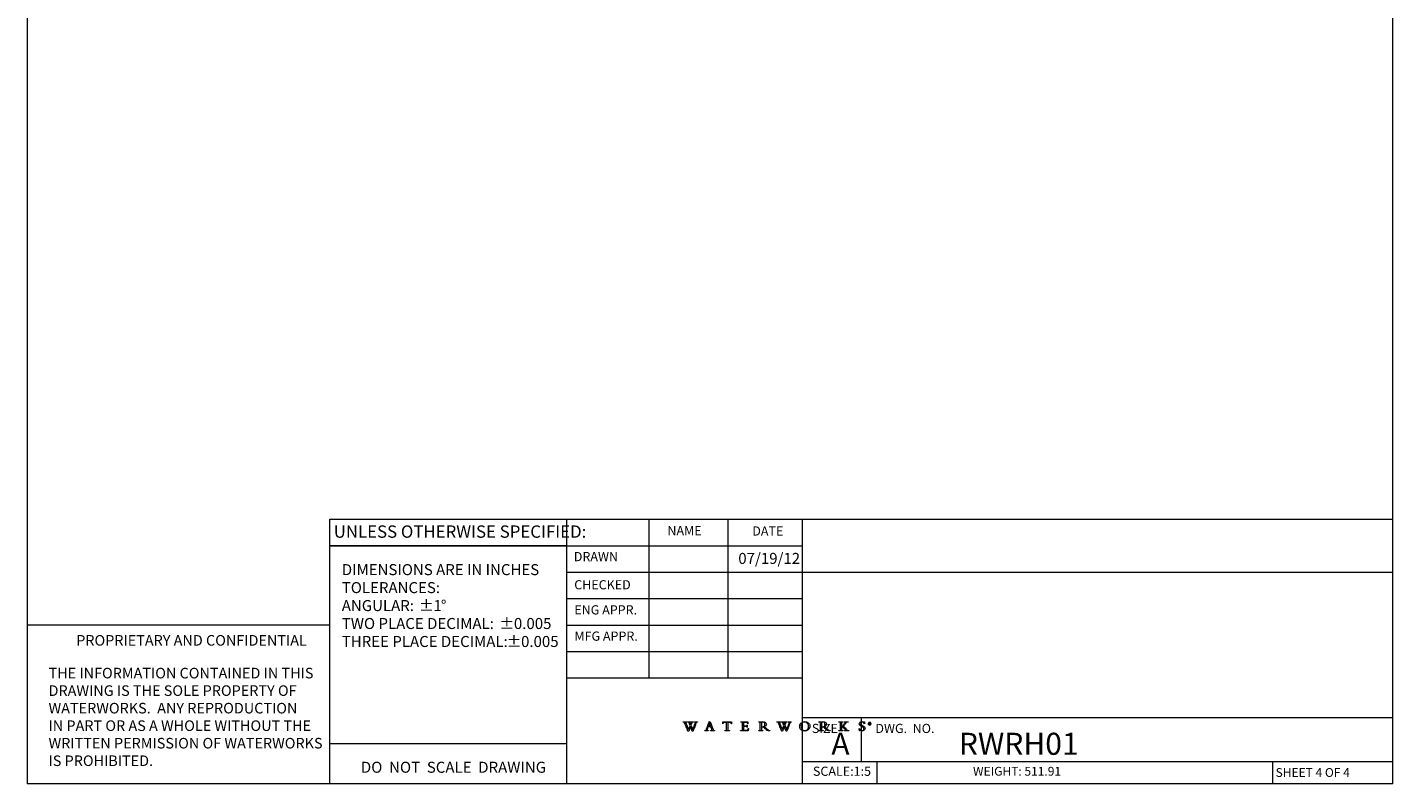
# Paper-space layout 'TYPES' of a CAD drawing. Units: inches. Extents: x 1.9 to 40.6, y 1.2 to 53.8.
# Drawn here: x 1.9 to 40.6, y 1.2 to 22.7 of the extents above; entities that cross this region are included whole.
import ezdxf

# ---------------------------------------------------------------- set-up
doc = ezdxf.new("R2010")
doc.units = ezdxf.units.IN
doc.header["$MEASUREMENT"] = 0
doc.layers.add('FORMAT', color=7, linetype='Continuous')
doc.layers.add('SLD-0', color=179, linetype='Continuous')
doc.styles.add('SLDTEXTSTYLE0', font='TXT', dxfattribs={"width": 0.75})
doc.styles.add('SLDTEXTSTYLE1', font='TXT', dxfattribs={"width": 0.69697})
doc.styles.add('SLDTEXTSTYLE2', font='TXT', dxfattribs={"width": 0.6875})
doc.styles.add('SLDTEXTSTYLE3', font='TXT', dxfattribs={"width": 0.684783})
doc.styles.add('SLDTEXTSTYLE4', font='TXT', dxfattribs={"width": 0.694444})

# ---------------------------------------------------------------- blocks, each defined once
blk = doc.blocks.new('WATERWORKSLGLOGO')
at = {"layer": 'SLD-0', "color": 250, "lineweight": 0, "ltscale": 2, "true_color": 0x191924}
for p, q in [((8.45, 9.38), (8.45, 9.4)), ((8.45, 9.4), (8.72, 9.4)), ((8.52, 9.38), (8.45, 9.38)), ((8.45, 9.38), (8.45, 9.38)), ((8.45, 9.38), (8.45, 9.38)), ((8.45, 9.38), (8.45, 9.38)), ((8.55, 9.34), (8.52, 9.38)), ((8.59, 9.27), (8.55, 9.34)), ((8.59, 9.26), (8.59, 9.27)), ((8.61, 9.22), (8.59, 9.26)), ((8.63, 9.17), (8.61, 9.22)), ((8.66, 9.37), (8.65, 9.35)), ((8.65, 9.35), (8.65, 9.33)), ((8.65, 9.33), (8.66, 9.31)), ((8.68, 9.38), (8.66, 9.37)), ((8.66, 9.31), (8.67, 9.28)), ((8.67, 9.28), (8.68, 9.26)), ((8.72, 9.38), (8.68, 9.38)), ((8.68, 9.26), (8.69, 9.22)), ((8.69, 9.22), (8.72, 9.16)), ((8.72, 9.4), (8.72, 9.38)), ((8.72, 9.38), (8.72, 9.38)), ((8.72, 9.38), (8.72, 9.38)), ((8.72, 9.38), (8.72, 9.38)), ((8.77, 9.39), (8.77, 9.4)), ((8.77, 9.4), (8.77, 9.4)), ((8.77, 9.4), (9.21, 9.4)), ((8.77, 9.38), (8.77, 9.39)), ((8.83, 9.38), (8.77, 9.38)), ((8.86, 9.36), (8.83, 9.38)), ((8.89, 9.31), (8.86, 9.36)), ((8.91, 9.26), (8.89, 9.31)), ((8.94, 9.16), (8.91, 9.26)), ((8.97, 9.38), (8.95, 9.38)), ((8.95, 9.38), (8.95, 9.36)), ((8.95, 9.36), (8.95, 9.36)), ((8.95, 9.36), (8.95, 9.35)), ((8.95, 9.35), (8.96, 9.34)), ((8.96, 9.34), (8.96, 9.34)), ((8.96, 9.34), (8.96, 9.33)), ((8.96, 9.33), (8.96, 9.33)), ((8.96, 9.33), (9.01, 9.22)), ((8.99, 9.38), (8.97, 9.38)), ((9, 9.38), (8.99, 9.38)), ((9.02, 9.38), (9, 9.38)), ((9.01, 9.22), (9.05, 9.32)), ((9.03, 9.38), (9.02, 9.38)), ((9.05, 9.38), (9.03, 9.38)), ((9.05, 9.2), (9.03, 9.16)), ((9.06, 9.37), (9.05, 9.38)), ((9.05, 9.32), (9.06, 9.34)), ((9.08, 9.27), (9.05, 9.2)), ((9.06, 9.36), (9.06, 9.37)), ((9.06, 9.35), (9.06, 9.36)), ((9.06, 9.34), (9.06, 9.35)), ((9.09, 9.3), (9.08, 9.27)), ((9.12, 9.36), (9.09, 9.3)), ((9.15, 9.38), (9.12, 9.36)), ((9.21, 9.38), (9.15, 9.38)), ((9.17, 8.83), (9.35, 9.29)), ((9.21, 9.4), (9.21, 9.4)), ((9.21, 9.4), (9.21, 9.39)), ((9.21, 9.39), (9.21, 9.38)), ((9.29, 9.39), (9.29, 9.4)), ((9.29, 9.4), (9.29, 9.4)), ((9.29, 9.4), (9.51, 9.4)), ((9.29, 9.38), (9.29, 9.39)), ((9.34, 9.38), (9.29, 9.38)), ((9.36, 9.18), (9.33, 9.12)), ((9.36, 9.37), (9.34, 9.38)), ((9.35, 9.3), (9.36, 9.31)), ((9.35, 9.29), (9.35, 9.3)), ((9.37, 9.35), (9.36, 9.37)), ((9.36, 9.32), (9.37, 9.34)), ((9.36, 9.31), (9.36, 9.32)), ((9.38, 9.24), (9.36, 9.18)), ((9.37, 9.34), (9.37, 9.35)), ((9.37, 9.34), (9.37, 9.34)), ((9.39, 9.28), (9.38, 9.24)), ((9.4, 9.29), (9.39, 9.28)), ((9.43, 9.35), (9.4, 9.29)), ((9.46, 9.38), (9.43, 9.35)), ((9.51, 9.38), (9.46, 9.38)), ((9.51, 9.4), (9.51, 9.4)), ((9.51, 9.4), (9.51, 9.39)), ((9.51, 9.39), (9.51, 9.38)), ((10.29, 9.13), (10.31, 9.21)), ((10.31, 9.21), (10.34, 9.28)), ((10.41, 9.33), (10.32, 9.08)), ((10.34, 9.28), (10.36, 9.34)), ((10.36, 9.34), (10.38, 9.38)), ((10.38, 9.4), (10.37, 9.42)), ((10.37, 9.42), (10.47, 9.42)), ((10.38, 9.38), (10.38, 9.4)), ((10.5, 9.08), (10.41, 9.33)), ((10.47, 9.42), (10.67, 8.88)), ((11.4, 9.25), (11.42, 9.42)), ((11.41, 9.25), (11.4, 9.25)), ((11.42, 9.25), (11.41, 9.25)), ((11.42, 9.42), (11.43, 9.42)), ((11.44, 9.32), (11.42, 9.25)), ((11.42, 9.25), (11.42, 9.25)), ((11.43, 9.42), (11.43, 9.42)), ((11.43, 9.42), (11.44, 9.42)), ((11.44, 9.42), (11.45, 9.41)), ((11.46, 9.36), (11.44, 9.32)), ((11.45, 9.41), (11.46, 9.4)), ((11.46, 9.4), (11.5, 9.4)), ((11.5, 9.37), (11.46, 9.36)), ((11.5, 9.4), (11.52, 9.4)), ((11.51, 9.37), (11.5, 9.37)), ((11.52, 9.37), (11.51, 9.37)), ((11.52, 9.4), (11.58, 9.4)), ((11.53, 9.37), (11.52, 9.37)), ((11.69, 9.37), (11.53, 9.37)), ((11.58, 9.4), (11.65, 9.4)), ((11.65, 9.4), (11.73, 9.4)), ((11.69, 8.88), (11.69, 9.37)), ((11.73, 9.4), (11.82, 9.4)), ((11.94, 9.37), (11.78, 9.37)), ((11.78, 9.37), (11.78, 8.88)), ((11.82, 9.4), (11.89, 9.4)), ((11.89, 9.4), (11.94, 9.4)), ((11.94, 9.4), (11.96, 9.4)), ((11.95, 9.37), (11.94, 9.37)), ((11.96, 9.37), (11.95, 9.37)), ((11.96, 9.4), (12, 9.4)), ((11.97, 9.37), (11.96, 9.37)), ((12, 9.36), (11.97, 9.37)), ((12, 9.4), (12.02, 9.41)), ((12.03, 9.32), (12, 9.36)), ((12.02, 9.41), (12.03, 9.42)), ((12.03, 9.42), (12.03, 9.42)), ((12.03, 9.42), (12.04, 9.42)), ((12.04, 9.25), (12.03, 9.32)), ((12.04, 9.42), (12.05, 9.42)), ((12.05, 9.25), (12.04, 9.25)), ((12.05, 9.42), (12.06, 9.25)), ((12.06, 9.25), (12.05, 9.25)), ((12.06, 9.25), (12.06, 9.25)), ((12.76, 9.38), (12.76, 9.4)), ((12.76, 9.4), (13.28, 9.4)), ((12.77, 9.38), (12.76, 9.38)), ((12.78, 9.38), (12.77, 9.38)), ((12.79, 9.38), (12.78, 9.38)), ((12.84, 9.38), (12.79, 9.38)), ((12.87, 9.34), (12.84, 9.38)), ((12.87, 9.27), (12.87, 9.34)), ((12.87, 9.25), (12.87, 9.27)), ((12.87, 9.19), (12.87, 9.25)), ((12.87, 9.11), (12.87, 9.19)), ((13.01, 9.37), (12.96, 9.37)), ((12.96, 9.37), (12.96, 9.1)), ((13.1, 9.37), (13.01, 9.37)), ((13.15, 9.37), (13.1, 9.37)), ((13.22, 9.36), (13.15, 9.37)), ((13.21, 9.13), (13.22, 9.18)), ((13.25, 9.33), (13.22, 9.36)), ((13.22, 9.18), (13.22, 9.18)), ((13.22, 9.18), (13.23, 9.18)), ((13.23, 9.18), (13.24, 9.18)), ((13.24, 9.18), (13.24, 8.98)), ((13.27, 9.26), (13.25, 9.33)), ((13.28, 9.26), (13.27, 9.26)), ((13.27, 9.26), (13.27, 9.26)), ((13.28, 9.4), (13.29, 9.26)), ((13.29, 9.26), (13.28, 9.26)), ((14.1, 9.38), (14.1, 9.4)), ((14.1, 9.4), (14.1, 9.4)), ((14.1, 9.4), (14.1, 9.4)), ((14.1, 9.4), (14.11, 9.4)), ((14.11, 9.38), (14.1, 9.38)), ((14.1, 9.38), (14.1, 9.38)), ((14.1, 9.38), (14.1, 9.38)), ((14.11, 9.4), (14.17, 9.41)), ((14.17, 9.38), (14.11, 9.38)), ((14.17, 9.41), (14.23, 9.41)), ((14.2, 9.35), (14.17, 9.38)), ((14.2, 9.27), (14.2, 9.35)), ((14.2, 9.25), (14.2, 9.27)), ((14.2, 9.19), (14.2, 9.25)), ((14.2, 9.11), (14.2, 9.19)), ((14.23, 9.41), (14.3, 9.41)), ((14.31, 9.39), (14.29, 9.39)), ((14.29, 9.39), (14.29, 9.37)), ((14.29, 9.37), (14.29, 9.3)), ((14.29, 9.3), (14.29, 9.22)), ((14.29, 9.22), (14.29, 9.13)), ((14.3, 9.41), (14.35, 9.41)), ((14.33, 9.39), (14.31, 9.39)), ((14.34, 9.4), (14.33, 9.39)), ((14.41, 9.39), (14.34, 9.4)), ((14.35, 9.41), (14.44, 9.41)), ((14.46, 9.38), (14.41, 9.39)), ((14.44, 9.41), (14.51, 9.4)), ((14.5, 9.35), (14.46, 9.38)), ((14.53, 9.32), (14.5, 9.35)), ((14.51, 9.4), (14.56, 9.38)), ((14.55, 9.27), (14.53, 9.32)), ((14.56, 9.22), (14.55, 9.27)), ((14.55, 9.16), (14.56, 9.22)), ((14.56, 9.38), (14.6, 9.35)), ((14.6, 9.35), (14.63, 9.31)), ((14.63, 9.31), (14.65, 9.27)), ((14.65, 9.27), (14.66, 9.22)), ((14.66, 9.22), (14.65, 9.17)), ((15.45, 9.38), (15.45, 9.4)), ((15.45, 9.4), (15.73, 9.4)), ((15.46, 9.38), (15.45, 9.38)), ((15.45, 9.38), (15.45, 9.38)), ((15.52, 9.38), (15.46, 9.38)), ((15.46, 9.38), (15.46, 9.38)), ((15.56, 9.34), (15.52, 9.38)), ((15.59, 9.27), (15.56, 9.34)), ((15.6, 9.26), (15.59, 9.27)), ((15.61, 9.22), (15.6, 9.26)), ((15.63, 9.17), (15.61, 9.22)), ((15.66, 9.37), (15.65, 9.35)), ((15.65, 9.35), (15.66, 9.33)), ((15.68, 9.38), (15.66, 9.37)), ((15.66, 9.33), (15.66, 9.31)), ((15.66, 9.31), (15.67, 9.28)), ((15.67, 9.28), (15.68, 9.26)), ((15.72, 9.38), (15.68, 9.38)), ((15.68, 9.26), (15.7, 9.22)), ((15.7, 9.22), (15.72, 9.16)), ((15.73, 9.38), (15.72, 9.38)), ((15.72, 9.38), (15.72, 9.38)), ((15.73, 9.4), (15.73, 9.38)), ((15.73, 9.38), (15.73, 9.38)), ((15.77, 9.39), (15.77, 9.4)), ((15.77, 9.4), (15.77, 9.4)), ((15.77, 9.4), (16.21, 9.4)), ((15.77, 9.38), (15.77, 9.39)), ((15.83, 9.38), (15.77, 9.38)), ((15.86, 9.36), (15.83, 9.38)), ((15.89, 9.31), (15.86, 9.36)), ((15.91, 9.26), (15.89, 9.31)), ((15.95, 9.16), (15.91, 9.26)), ((15.97, 9.38), (15.96, 9.38)), ((15.96, 9.38), (15.96, 9.36)), ((15.96, 9.36), (15.96, 9.36)), ((15.96, 9.36), (15.96, 9.35)), ((15.96, 9.35), (15.96, 9.34)), ((15.96, 9.34), (15.96, 9.34)), ((15.96, 9.34), (15.97, 9.33)), ((15.99, 9.38), (15.97, 9.38)), ((15.97, 9.33), (15.97, 9.33)), ((15.97, 9.33), (16.01, 9.22)), ((16, 9.38), (15.99, 9.38)), ((16.02, 9.38), (16, 9.38)), ((16.01, 9.22), (16.05, 9.32)), ((16.04, 9.38), (16.02, 9.38)), ((16.05, 9.38), (16.04, 9.38)), ((16.05, 9.2), (16.04, 9.16)), ((16.06, 9.37), (16.05, 9.38)), ((16.05, 9.32), (16.06, 9.34)), ((16.08, 9.27), (16.05, 9.2)), ((16.07, 9.36), (16.06, 9.37)), ((16.06, 9.34), (16.07, 9.35)), ((16.07, 9.35), (16.07, 9.36)), ((16.1, 9.3), (16.08, 9.27)), ((16.12, 9.36), (16.1, 9.3)), ((16.16, 9.38), (16.12, 9.36)), ((16.21, 9.38), (16.16, 9.38)), ((16.18, 8.83), (16.36, 9.29)), ((16.21, 9.4), (16.21, 9.4)), ((16.21, 9.4), (16.21, 9.39)), ((16.21, 9.39), (16.21, 9.38)), ((16.29, 9.39), (16.29, 9.4)), ((16.29, 9.4), (16.29, 9.4)), ((16.29, 9.4), (16.52, 9.4)), ((16.29, 9.38), (16.29, 9.39)), ((16.34, 9.38), (16.29, 9.38)), ((16.37, 9.37), (16.34, 9.38)), ((16.36, 9.18), (16.34, 9.12)), ((16.36, 9.31), (16.37, 9.32)), ((16.36, 9.3), (16.36, 9.31)), ((16.36, 9.29), (16.36, 9.3)), ((16.38, 9.24), (16.36, 9.18)), ((16.38, 9.35), (16.37, 9.37)), ((16.37, 9.32), (16.37, 9.34)), ((16.37, 9.34), (16.38, 9.34)), ((16.38, 9.34), (16.38, 9.35)), ((16.4, 9.28), (16.38, 9.24)), ((16.43, 9.35), (16.4, 9.29)), ((16.4, 9.29), (16.4, 9.28)), ((16.46, 9.38), (16.43, 9.35)), ((16.52, 9.38), (16.46, 9.38)), ((16.52, 9.4), (16.52, 9.4)), ((16.52, 9.4), (16.52, 9.39)), ((16.52, 9.39), (16.52, 9.38)), ((17.16, 9.16), (17.17, 9.2)), ((17.17, 9.2), (17.19, 9.25)), ((17.19, 9.25), (17.22, 9.28)), ((17.22, 9.28), (17.25, 9.32)), ((17.25, 9.32), (17.29, 9.35)), ((17.26, 9.2), (17.25, 9.15)), ((17.28, 9.25), (17.26, 9.2)), ((17.3, 9.29), (17.28, 9.25)), ((17.29, 9.35), (17.33, 9.37)), ((17.33, 9.33), (17.3, 9.29)), ((17.33, 9.37), (17.38, 9.39)), ((17.37, 9.36), (17.33, 9.33)), ((17.41, 9.38), (17.37, 9.36)), ((17.38, 9.39), (17.43, 9.41)), ((17.45, 9.39), (17.41, 9.38)), ((17.43, 9.41), (17.48, 9.42)), ((17.5, 9.4), (17.45, 9.39)), ((17.48, 9.42), (17.53, 9.42)), ((17.56, 9.39), (17.5, 9.4)), ((17.53, 9.42), (17.59, 9.42)), ((17.6, 9.38), (17.56, 9.39)), ((17.59, 9.42), (17.65, 9.41)), ((17.65, 9.36), (17.6, 9.38)), ((17.65, 9.41), (17.7, 9.39)), ((17.69, 9.33), (17.65, 9.36)), ((17.72, 9.3), (17.69, 9.33)), ((17.7, 9.39), (17.74, 9.37)), ((17.75, 9.26), (17.72, 9.3)), ((17.74, 9.37), (17.79, 9.34)), ((17.78, 9.22), (17.75, 9.26)), ((17.8, 9.17), (17.78, 9.22)), ((17.79, 9.34), (17.82, 9.31)), ((17.82, 9.31), (17.85, 9.27)), ((17.85, 9.27), (17.88, 9.23)), ((17.88, 9.23), (17.9, 9.19)), ((17.9, 9.19), (17.91, 9.14)), ((18.59, 9.38), (18.59, 9.4)), ((18.59, 9.4), (18.6, 9.4)), ((18.6, 9.38), (18.59, 9.38)), ((18.6, 9.4), (18.66, 9.41)), ((18.6, 9.4), (18.6, 9.4)), ((18.6, 9.4), (18.6, 9.4)), ((18.67, 9.38), (18.6, 9.38)), ((18.6, 9.38), (18.6, 9.38)), ((18.6, 9.38), (18.6, 9.38)), ((18.66, 9.41), (18.73, 9.41)), ((18.69, 9.35), (18.67, 9.38)), ((18.7, 9.27), (18.69, 9.35)), ((18.7, 9.25), (18.7, 9.27)), ((18.7, 9.19), (18.7, 9.25)), ((18.7, 9.11), (18.7, 9.19)), ((18.73, 9.41), (18.8, 9.41)), ((18.8, 9.39), (18.79, 9.39)), ((18.79, 9.39), (18.79, 9.37)), ((18.79, 9.37), (18.79, 9.3)), ((18.79, 9.3), (18.79, 9.22)), ((18.79, 9.22), (18.79, 9.13)), ((18.8, 9.41), (18.85, 9.41)), ((18.82, 9.39), (18.8, 9.39)), ((18.84, 9.4), (18.82, 9.39)), ((18.9, 9.39), (18.84, 9.4)), ((18.85, 9.41), (18.93, 9.41)), ((18.96, 9.38), (18.9, 9.39)), ((18.93, 9.41), (19, 9.4)), ((19, 9.35), (18.96, 9.38)), ((19, 9.4), (19.05, 9.38)), ((19.03, 9.32), (19, 9.35)), ((19.04, 9.27), (19.03, 9.32)), ((19.05, 9.22), (19.04, 9.27)), ((19.04, 9.16), (19.05, 9.22)), ((19.05, 9.38), (19.1, 9.35)), ((19.1, 9.35), (19.13, 9.31)), ((19.13, 9.31), (19.15, 9.27)), ((19.15, 9.22), (19.14, 9.17)), ((19.15, 9.27), (19.15, 9.22)), ((20.08, 9.38), (20.08, 9.4)), ((20.08, 9.4), (20.37, 9.4)), ((20.09, 9.38), (20.08, 9.38)), ((20.1, 9.38), (20.09, 9.38)), ((20.15, 9.38), (20.1, 9.38)), ((20.1, 9.38), (20.1, 9.38)), ((20.18, 9.35), (20.15, 9.38)), ((20.19, 9.31), (20.18, 9.35)), ((20.19, 9.3), (20.19, 9.31)), ((20.19, 9.28), (20.19, 9.3)), ((20.19, 9.27), (20.19, 9.28)), ((20.19, 8.88), (20.19, 9.27)), ((20.29, 9.35), (20.28, 9.31)), ((20.28, 9.31), (20.28, 9.3)), ((20.28, 9.3), (20.28, 9.28)), ((20.28, 9.28), (20.28, 9.27)), ((20.28, 9.27), (20.28, 9.22)), ((20.28, 9.22), (20.28, 9.12)), ((20.31, 9.38), (20.29, 9.35)), ((20.37, 9.38), (20.31, 9.38)), ((20.37, 9.4), (20.37, 9.38)), ((20.37, 9.38), (20.37, 9.38)), ((20.37, 9.38), (20.37, 9.38)), ((20.37, 9.38), (20.37, 9.38)), ((20.38, 9.12), (20.44, 9.18)), ((20.44, 9.18), (20.5, 9.25)), ((20.5, 9.18), (20.46, 9.14)), ((20.47, 9.38), (20.47, 9.4)), ((20.47, 9.4), (20.76, 9.4)), ((20.48, 9.38), (20.47, 9.38)), ((20.52, 9.38), (20.48, 9.38)), ((20.48, 9.38), (20.48, 9.38)), ((20.48, 9.38), (20.48, 9.38)), ((20.5, 9.25), (20.54, 9.31)), ((20.53, 9.23), (20.5, 9.18)), ((20.54, 9.37), (20.52, 9.38)), ((20.57, 9.27), (20.53, 9.23)), ((20.55, 9.35), (20.54, 9.37)), ((20.54, 9.31), (20.55, 9.35)), ((20.58, 9.3), (20.57, 9.28)), ((20.57, 9.28), (20.57, 9.27)), ((20.59, 9.31), (20.58, 9.3)), ((20.63, 9.35), (20.59, 9.31)), ((20.68, 9.38), (20.63, 9.35)), ((20.76, 9.38), (20.68, 9.38)), ((20.76, 9.4), (20.76, 9.4)), ((20.76, 9.4), (20.76, 9.39)), ((20.76, 9.39), (20.76, 9.38)), ((21.6, 9.27), (21.61, 9.32)), ((21.61, 9.22), (21.6, 9.27)), ((21.61, 9.32), (21.64, 9.36)), ((21.63, 9.18), (21.61, 9.22)), ((21.66, 9.14), (21.63, 9.18)), ((21.64, 9.36), (21.68, 9.39)), ((21.68, 9.39), (21.73, 9.41)), ((21.7, 9.35), (21.68, 9.3)), ((21.68, 9.3), (21.69, 9.27)), ((21.69, 9.27), (21.7, 9.24)), ((21.74, 9.38), (21.7, 9.35)), ((21.7, 9.24), (21.73, 9.21)), ((21.73, 9.41), (21.8, 9.42)), ((21.73, 9.21), (21.75, 9.19)), ((21.81, 9.4), (21.74, 9.38)), ((21.75, 9.19), (21.78, 9.16)), ((21.8, 9.42), (21.83, 9.42)), ((21.88, 9.38), (21.81, 9.4)), ((21.83, 9.42), (21.86, 9.41)), ((21.86, 9.41), (21.9, 9.4)), ((21.94, 9.34), (21.88, 9.38)), ((21.9, 9.4), (21.92, 9.4)), ((21.92, 9.4), (21.93, 9.39)), ((21.93, 9.39), (21.94, 9.39)), ((21.94, 9.39), (21.95, 9.39)), ((21.98, 9.27), (21.94, 9.34)), ((21.95, 9.39), (21.95, 9.4)), ((21.95, 9.4), (21.96, 9.4)), ((21.96, 9.4), (21.97, 9.4)), ((21.97, 9.4), (21.97, 9.4)), ((21.97, 9.4), (21.98, 9.4)), ((21.98, 9.4), (22, 9.27)), ((21.99, 9.27), (21.98, 9.27)), ((21.98, 9.27), (21.98, 9.27)), ((22, 9.27), (21.99, 9.27)), ((22.29, 9.32), (22.27, 9.27)), ((22.27, 9.27), (22.29, 9.22)), ((22.32, 9.36), (22.29, 9.32)), ((22.29, 9.27), (22.3, 9.31)), ((22.3, 9.22), (22.29, 9.27)), ((22.29, 9.22), (22.32, 9.18)), ((22.3, 9.31), (22.33, 9.35)), ((22.33, 9.19), (22.3, 9.22)), ((22.37, 9.37), (22.32, 9.36)), ((22.32, 9.18), (22.37, 9.17)), ((22.33, 9.35), (22.37, 9.36)), ((22.33, 9.32), (22.33, 9.22)), ((22.35, 9.32), (22.33, 9.32)), ((22.33, 9.22), (22.35, 9.22)), ((22.37, 9.18), (22.33, 9.19)), ((22.37, 9.32), (22.35, 9.32)), ((22.35, 9.27), (22.35, 9.31)), ((22.35, 9.31), (22.35, 9.31)), ((22.35, 9.31), (22.36, 9.31)), ((22.36, 9.27), (22.35, 9.27)), ((22.35, 9.27), (22.35, 9.27)), ((22.35, 9.22), (22.35, 9.26)), ((22.35, 9.26), (22.35, 9.26)), ((22.35, 9.26), (22.35, 9.26)), ((22.35, 9.26), (22.35, 9.26)), ((22.35, 9.26), (22.37, 9.26)), ((22.36, 9.31), (22.37, 9.31)), ((22.38, 9.27), (22.36, 9.27)), ((22.36, 9.27), (22.36, 9.27)), ((22.43, 9.36), (22.37, 9.37)), ((22.37, 9.36), (22.42, 9.35)), ((22.38, 9.32), (22.37, 9.32)), ((22.37, 9.31), (22.39, 9.31)), ((22.37, 9.26), (22.39, 9.25)), ((22.42, 9.19), (22.37, 9.18)), ((22.37, 9.17), (22.43, 9.18)), ((22.4, 9.32), (22.38, 9.32)), ((22.4, 9.28), (22.38, 9.27)), ((22.39, 9.31), (22.4, 9.3)), ((22.39, 9.26), (22.4, 9.27)), ((22.4, 9.26), (22.39, 9.26)), ((22.39, 9.25), (22.4, 9.22)), ((22.41, 9.31), (22.4, 9.32)), ((22.4, 9.3), (22.4, 9.29)), ((22.4, 9.29), (22.4, 9.28)), ((22.4, 9.27), (22.41, 9.28)), ((22.41, 9.24), (22.4, 9.26)), ((22.4, 9.22), (22.41, 9.22)), ((22.42, 9.29), (22.41, 9.31)), ((22.41, 9.28), (22.42, 9.29)), ((22.42, 9.22), (22.41, 9.24)), ((22.41, 9.22), (22.42, 9.22)), ((22.42, 9.35), (22.45, 9.31)), ((22.42, 9.22), (22.42, 9.22)), ((22.45, 9.22), (22.42, 9.19)), ((22.46, 9.32), (22.43, 9.36)), ((22.43, 9.18), (22.46, 9.22)), ((22.45, 9.31), (22.46, 9.27)), ((22.46, 9.27), (22.45, 9.22)), ((22.48, 9.27), (22.46, 9.32)), ((22.46, 9.22), (22.48, 9.27)), ((8.65, 9.11), (8.63, 9.17)), ((8.68, 9.03), (8.65, 9.11)), ((8.71, 8.96), (8.68, 9.03)), ((8.74, 8.89), (8.71, 8.96)), ((8.72, 9.16), (8.75, 9.09)), ((8.76, 8.82), (8.74, 8.89)), ((8.75, 9.09), (8.77, 9.02)), ((8.78, 8.77), (8.76, 8.82)), ((8.77, 9.02), (8.8, 8.95)), ((8.8, 8.74), (8.78, 8.77)), ((8.8, 8.95), (8.83, 8.89)), ((8.8, 8.72), (8.8, 8.74)), ((8.86, 8.72), (8.8, 8.72)), ((8.83, 8.89), (8.84, 8.85)), ((8.84, 8.85), (8.85, 8.83)), ((8.85, 8.83), (8.97, 9.11)), ((8.99, 9.06), (8.86, 8.72)), ((8.97, 9.11), (8.94, 9.16)), ((9.13, 8.72), (8.99, 9.06)), ((9.03, 9.16), (9.17, 8.83)), ((9.18, 8.72), (9.13, 8.72)), ((9.19, 8.74), (9.18, 8.72)), ((9.2, 8.77), (9.19, 8.74)), ((9.22, 8.83), (9.2, 8.77)), ((9.25, 8.89), (9.22, 8.83)), ((9.28, 8.97), (9.25, 8.89)), ((9.31, 9.04), (9.28, 8.97)), ((9.33, 9.12), (9.31, 9.04)), ((10.07, 8.76), (10.13, 8.77)), ((10.07, 8.75), (10.07, 8.76)), ((10.07, 8.76), (10.07, 8.76)), ((10.07, 8.74), (10.07, 8.75)), ((10.32, 8.74), (10.07, 8.74)), ((10.13, 8.77), (10.16, 8.8)), ((10.16, 8.8), (10.19, 8.87)), ((10.19, 8.88), (10.21, 8.92)), ((10.19, 8.87), (10.19, 8.88)), ((10.21, 8.92), (10.23, 8.98)), ((10.23, 8.84), (10.22, 8.83)), ((10.22, 8.83), (10.22, 8.82)), ((10.22, 8.82), (10.22, 8.81)), ((10.22, 8.81), (10.22, 8.8)), ((10.22, 8.8), (10.22, 8.78)), ((10.22, 8.78), (10.25, 8.77)), ((10.23, 8.98), (10.26, 9.06)), ((10.24, 8.87), (10.23, 8.86)), ((10.23, 8.86), (10.23, 8.84)), ((10.3, 9.04), (10.24, 8.87)), ((10.25, 8.77), (10.28, 8.76)), ((10.26, 9.06), (10.29, 9.13)), ((10.28, 8.76), (10.29, 8.76)), ((10.29, 8.76), (10.3, 8.76)), ((10.52, 9.04), (10.3, 9.04)), ((10.3, 8.76), (10.31, 8.76)), ((10.31, 8.76), (10.32, 8.76)), ((10.32, 9.08), (10.5, 9.08)), ((10.32, 8.76), (10.32, 8.74)), ((10.49, 8.74), (10.49, 8.76)), ((10.49, 8.76), (10.5, 8.76)), ((10.79, 8.74), (10.49, 8.74)), ((10.5, 8.76), (10.5, 8.76)), ((10.5, 8.76), (10.51, 8.76)), ((10.51, 8.76), (10.57, 8.77)), ((10.54, 8.99), (10.52, 9.04)), ((10.57, 8.9), (10.54, 8.99)), ((10.59, 8.85), (10.57, 8.9)), ((10.57, 8.77), (10.6, 8.78)), ((10.59, 8.84), (10.59, 8.85)), ((10.59, 8.85), (10.59, 8.85)), ((10.6, 8.83), (10.59, 8.84)), ((10.6, 8.82), (10.6, 8.83)), ((10.6, 8.81), (10.6, 8.82)), ((10.61, 8.8), (10.6, 8.81)), ((10.6, 8.78), (10.61, 8.8)), ((10.67, 8.88), (10.68, 8.87)), ((10.68, 8.87), (10.69, 8.84)), ((10.69, 8.84), (10.69, 8.83)), ((10.69, 8.83), (10.71, 8.79)), ((10.71, 8.79), (10.74, 8.77)), ((10.74, 8.77), (10.78, 8.76)), ((10.78, 8.76), (10.79, 8.76)), ((10.79, 8.76), (10.79, 8.76)), ((10.79, 8.76), (10.79, 8.76)), ((10.79, 8.76), (10.79, 8.74)), ((11.57, 8.76), (11.58, 8.76)), ((11.57, 8.74), (11.57, 8.76)), ((11.9, 8.74), (11.57, 8.74)), ((11.58, 8.76), (11.59, 8.76)), ((11.59, 8.76), (11.6, 8.76)), ((11.6, 8.76), (11.65, 8.77)), ((11.65, 8.77), (11.68, 8.79)), ((11.68, 8.79), (11.69, 8.84)), ((11.69, 8.87), (11.69, 8.88)), ((11.69, 8.85), (11.69, 8.87)), ((11.69, 8.84), (11.69, 8.85)), ((11.78, 8.88), (11.78, 8.87)), ((11.78, 8.87), (11.78, 8.85)), ((11.78, 8.85), (11.78, 8.84)), ((11.78, 8.84), (11.79, 8.79)), ((11.79, 8.79), (11.81, 8.77)), ((11.81, 8.77), (11.86, 8.76)), ((11.86, 8.76), (11.87, 8.76)), ((11.87, 8.76), (11.89, 8.76)), ((11.89, 8.76), (11.9, 8.76)), ((11.9, 8.76), (11.9, 8.74)), ((12.74, 8.74), (12.74, 8.76)), ((12.74, 8.76), (12.75, 8.76)), ((13.31, 8.74), (12.74, 8.74)), ((12.75, 8.76), (12.76, 8.76)), ((12.76, 8.76), (12.77, 8.76)), ((12.77, 8.76), (12.84, 8.77)), ((12.84, 8.77), (12.87, 8.8)), ((12.87, 9.03), (12.87, 9.11)), ((12.87, 8.95), (12.87, 9.03)), ((12.87, 8.9), (12.87, 8.95)), ((12.87, 8.88), (12.87, 8.9)), ((12.87, 8.8), (12.87, 8.88)), ((12.96, 9.1), (13, 9.1)), ((13, 9.07), (12.96, 9.07)), ((12.96, 9.07), (12.96, 9.02)), ((12.96, 9.02), (12.96, 8.92)), ((12.96, 8.92), (12.96, 8.87)), ((12.96, 8.87), (12.96, 8.82)), ((12.96, 8.82), (12.97, 8.8)), ((12.97, 8.8), (12.98, 8.79)), ((12.98, 8.79), (12.99, 8.78)), ((12.99, 8.78), (13, 8.78)), ((13, 9.1), (13.08, 9.1)), ((13.07, 9.07), (13, 9.07)), ((13, 8.78), (13.01, 8.78)), ((13.01, 8.78), (13.02, 8.78)), ((13.02, 8.78), (13.03, 8.78)), ((13.03, 8.78), (13.04, 8.78)), ((13.04, 8.78), (13.07, 8.78)), ((13.11, 9.07), (13.07, 9.07)), ((13.07, 8.78), (13.12, 8.78)), ((13.08, 9.1), (13.12, 9.1)), ((13.18, 9.06), (13.11, 9.07)), ((13.12, 9.1), (13.18, 9.11)), ((13.12, 8.78), (13.15, 8.78)), ((13.15, 8.78), (13.21, 8.78)), ((13.18, 9.11), (13.21, 9.13)), ((13.2, 9.04), (13.18, 9.06)), ((13.22, 8.98), (13.2, 9.04)), ((13.21, 8.78), (13.25, 8.79)), ((13.23, 8.98), (13.22, 8.98)), ((13.22, 8.98), (13.22, 8.98)), ((13.24, 8.98), (13.23, 8.98)), ((13.25, 8.79), (13.27, 8.81)), ((13.27, 8.81), (13.28, 8.83)), ((13.28, 8.83), (13.3, 8.86)), ((13.3, 8.86), (13.31, 8.9)), ((13.31, 8.9), (13.32, 8.9)), ((13.33, 8.9), (13.31, 8.74)), ((13.32, 8.9), (13.32, 8.9)), ((13.32, 8.9), (13.33, 8.9)), ((14.1, 8.74), (14.1, 8.76)), ((14.1, 8.76), (14.1, 8.76)), ((14.1, 8.76), (14.11, 8.76)), ((14.4, 8.74), (14.1, 8.74)), ((14.11, 8.76), (14.12, 8.76)), ((14.12, 8.76), (14.17, 8.77)), ((14.17, 8.77), (14.19, 8.79)), ((14.19, 8.79), (14.2, 8.84)), ((14.2, 9.03), (14.2, 9.11)), ((14.2, 8.95), (14.2, 9.03)), ((14.2, 8.9), (14.2, 8.95)), ((14.2, 8.88), (14.2, 8.9)), ((14.2, 8.87), (14.2, 8.88)), ((14.2, 8.85), (14.2, 8.87)), ((14.2, 8.84), (14.2, 8.85)), ((14.29, 9.13), (14.29, 9.07)), ((14.29, 9.07), (14.29, 9.04)), ((14.29, 9.04), (14.31, 9.04)), ((14.31, 9.02), (14.29, 9.02)), ((14.29, 9.02), (14.29, 8.98)), ((14.29, 8.98), (14.29, 8.91)), ((14.29, 8.91), (14.29, 8.88)), ((14.29, 8.88), (14.29, 8.87)), ((14.29, 8.87), (14.29, 8.85)), ((14.29, 8.85), (14.29, 8.84)), ((14.29, 8.84), (14.3, 8.79)), ((14.3, 8.79), (14.33, 8.77)), ((14.31, 9.04), (14.32, 9.04)), ((14.32, 9.02), (14.31, 9.02)), ((14.32, 9.04), (14.34, 9.04)), ((14.34, 9.02), (14.32, 9.02)), ((14.33, 8.77), (14.38, 8.76)), ((14.34, 9.04), (14.4, 9.04)), ((14.37, 9.02), (14.34, 9.02)), ((14.4, 9.02), (14.37, 9.02)), ((14.38, 8.76), (14.38, 8.76)), ((14.38, 8.76), (14.4, 8.76)), ((14.4, 9.04), (14.45, 9.05)), ((14.42, 9.02), (14.4, 9.02)), ((14.4, 8.76), (14.4, 8.76)), ((14.4, 8.76), (14.4, 8.74)), ((14.44, 9.01), (14.42, 9.02)), ((14.45, 9), (14.44, 9.01)), ((14.45, 9.05), (14.49, 9.07)), ((14.47, 8.98), (14.45, 9)), ((14.51, 8.95), (14.47, 8.98)), ((14.49, 9.07), (14.52, 9.11)), ((14.54, 8.92), (14.51, 8.95)), ((14.52, 9.11), (14.55, 9.16)), ((14.57, 9.08), (14.52, 9.05)), ((14.52, 9.05), (14.55, 9.02)), ((14.57, 8.88), (14.54, 8.92)), ((14.55, 9.02), (14.59, 8.99)), ((14.62, 9.12), (14.57, 9.08)), ((14.64, 8.83), (14.57, 8.88)), ((14.59, 8.99), (14.64, 8.94)), ((14.65, 9.17), (14.62, 9.12)), ((14.64, 8.94), (14.65, 8.93)), ((14.67, 8.79), (14.64, 8.83)), ((14.65, 8.93), (14.68, 8.9)), ((14.7, 8.77), (14.67, 8.79)), ((14.68, 8.9), (14.69, 8.89)), ((14.69, 8.89), (14.76, 8.83)), ((14.75, 8.75), (14.7, 8.77)), ((14.81, 8.73), (14.75, 8.75)), ((14.76, 8.83), (14.82, 8.78)), ((14.9, 8.73), (14.81, 8.73)), ((14.82, 8.78), (14.87, 8.76)), ((14.87, 8.76), (14.89, 8.76)), ((14.89, 8.76), (14.91, 8.75)), ((14.91, 8.73), (14.9, 8.73)), ((14.91, 8.75), (14.93, 8.75)), ((14.92, 8.73), (14.91, 8.73)), ((14.93, 8.73), (14.92, 8.73)), ((14.93, 8.75), (14.93, 8.75)), ((14.93, 8.75), (14.93, 8.74)), ((14.93, 8.74), (14.93, 8.73)), ((15.66, 9.11), (15.63, 9.17)), ((15.68, 9.03), (15.66, 9.11)), ((15.71, 8.96), (15.68, 9.03)), ((15.74, 8.89), (15.71, 8.96)), ((15.72, 9.16), (15.75, 9.09)), ((15.77, 8.82), (15.74, 8.89)), ((15.75, 9.09), (15.78, 9.02)), ((15.79, 8.77), (15.77, 8.82)), ((15.78, 9.02), (15.81, 8.95)), ((15.8, 8.74), (15.79, 8.77)), ((15.81, 8.72), (15.8, 8.74)), ((15.81, 8.95), (15.83, 8.89)), ((15.86, 8.72), (15.81, 8.72)), ((15.83, 8.89), (15.85, 8.85)), ((15.85, 8.83), (15.97, 9.11)), ((15.85, 8.85), (15.85, 8.83)), ((15.99, 9.06), (15.86, 8.72)), ((15.97, 9.11), (15.95, 9.16)), ((16.14, 8.72), (15.99, 9.06)), ((16.04, 9.16), (16.18, 8.83)), ((16.19, 8.72), (16.14, 8.72)), ((16.21, 8.77), (16.19, 8.74)), ((16.19, 8.74), (16.19, 8.72)), ((16.23, 8.83), (16.21, 8.77)), ((16.25, 8.89), (16.23, 8.83)), ((16.28, 8.97), (16.25, 8.89)), ((16.31, 9.04), (16.28, 8.97)), ((16.34, 9.12), (16.31, 9.04)), ((17.14, 9.06), (17.15, 9.11)), ((17.15, 9.01), (17.14, 9.06)), ((17.15, 9.11), (17.16, 9.16)), ((17.16, 8.97), (17.15, 9.01)), ((17.17, 8.93), (17.16, 8.97)), ((17.19, 8.89), (17.17, 8.93)), ((17.22, 8.85), (17.19, 8.89)), ((17.25, 8.82), (17.22, 8.85)), ((17.25, 9.15), (17.24, 9.09)), ((17.24, 9.09), (17.25, 9.03)), ((17.25, 9.03), (17.26, 8.98)), ((17.29, 8.79), (17.25, 8.82)), ((17.26, 8.98), (17.28, 8.93)), ((17.28, 8.93), (17.3, 8.89)), ((17.33, 8.77), (17.29, 8.79)), ((17.3, 8.89), (17.33, 8.85)), ((17.33, 8.85), (17.37, 8.81)), ((17.38, 8.75), (17.33, 8.77)), ((17.37, 8.81), (17.41, 8.79)), ((17.43, 8.74), (17.38, 8.75)), ((17.41, 8.79), (17.45, 8.77)), ((17.48, 8.73), (17.43, 8.74)), ((17.45, 8.77), (17.5, 8.76)), ((17.53, 8.72), (17.48, 8.73)), ((17.5, 8.76), (17.55, 8.75)), ((17.58, 8.73), (17.53, 8.72)), ((17.55, 8.75), (17.61, 8.76)), ((17.63, 8.74), (17.58, 8.73)), ((17.61, 8.76), (17.66, 8.78)), ((17.68, 8.75), (17.63, 8.74)), ((17.66, 8.78), (17.71, 8.81)), ((17.73, 8.77), (17.68, 8.75)), ((17.71, 8.81), (17.75, 8.85)), ((17.76, 8.8), (17.73, 8.77)), ((17.75, 8.85), (17.79, 8.91)), ((17.8, 8.83), (17.76, 8.8)), ((17.79, 8.91), (17.81, 8.98)), ((17.81, 9.11), (17.8, 9.17)), ((17.83, 8.87), (17.8, 8.83)), ((17.81, 9.06), (17.81, 9.11)), ((17.81, 8.98), (17.81, 9.06)), ((17.86, 8.9), (17.83, 8.87)), ((17.88, 8.95), (17.86, 8.9)), ((17.9, 8.99), (17.88, 8.95)), ((17.91, 9.04), (17.9, 8.99)), ((17.91, 9.14), (17.91, 9.09)), ((17.91, 9.09), (17.91, 9.04)), ((18.59, 8.74), (18.59, 8.76)), ((18.59, 8.76), (18.6, 8.76)), ((18.9, 8.74), (18.59, 8.74)), ((18.6, 8.76), (18.61, 8.76)), ((18.61, 8.76), (18.66, 8.77)), ((18.61, 8.76), (18.61, 8.76)), ((18.66, 8.77), (18.69, 8.79)), ((18.69, 8.79), (18.7, 8.84)), ((18.7, 9.03), (18.7, 9.11)), ((18.7, 8.95), (18.7, 9.03)), ((18.7, 8.9), (18.7, 8.95)), ((18.7, 8.88), (18.7, 8.9)), ((18.7, 8.87), (18.7, 8.88)), ((18.7, 8.85), (18.7, 8.87)), ((18.7, 8.84), (18.7, 8.85)), ((18.79, 9.13), (18.79, 9.07)), ((18.79, 9.07), (18.79, 9.04)), ((18.79, 9.04), (18.81, 9.04)), ((18.8, 9.02), (18.79, 9.02)), ((18.79, 9.02), (18.79, 8.98)), ((18.79, 8.98), (18.79, 8.91)), ((18.79, 8.91), (18.79, 8.88)), ((18.79, 8.88), (18.79, 8.87)), ((18.79, 8.87), (18.79, 8.85)), ((18.79, 8.85), (18.79, 8.84)), ((18.79, 8.84), (18.8, 8.79)), ((18.82, 9.02), (18.8, 9.02)), ((18.8, 8.79), (18.82, 8.77)), ((18.81, 9.04), (18.82, 9.04)), ((18.82, 9.04), (18.84, 9.04)), ((18.84, 9.02), (18.82, 9.02)), ((18.82, 8.77), (18.87, 8.76)), ((18.84, 9.04), (18.9, 9.04)), ((18.87, 9.02), (18.84, 9.02)), ((18.89, 9.02), (18.87, 9.02)), ((18.87, 8.76), (18.88, 8.76)), ((18.88, 8.76), (18.89, 8.76)), ((18.92, 9.02), (18.89, 9.02)), ((18.89, 8.76), (18.9, 8.76)), ((18.9, 9.04), (18.95, 9.05)), ((18.9, 8.76), (18.9, 8.74)), ((18.93, 9.01), (18.92, 9.02)), ((18.95, 9), (18.93, 9.01)), ((18.95, 9.05), (18.99, 9.07)), ((18.97, 8.98), (18.95, 9)), ((19, 8.95), (18.97, 8.98)), ((18.99, 9.07), (19.02, 9.11)), ((19.03, 8.92), (19, 8.95)), ((19.07, 9.08), (19.01, 9.05)), ((19.01, 9.05), (19.05, 9.02)), ((19.02, 9.11), (19.04, 9.16)), ((19.07, 8.88), (19.03, 8.92)), ((19.05, 9.02), (19.09, 8.99)), ((19.11, 9.12), (19.07, 9.08)), ((19.13, 8.83), (19.07, 8.88)), ((19.09, 8.99), (19.13, 8.94)), ((19.14, 9.17), (19.11, 9.12)), ((19.13, 8.94), (19.15, 8.93)), ((19.17, 8.79), (19.13, 8.83)), ((19.15, 8.93), (19.17, 8.9)), ((19.17, 8.9), (19.19, 8.89)), ((19.2, 8.77), (19.17, 8.79)), ((19.19, 8.89), (19.25, 8.83)), ((19.25, 8.75), (19.2, 8.77)), ((19.25, 8.83), (19.31, 8.78)), ((19.31, 8.73), (19.25, 8.75)), ((19.31, 8.78), (19.37, 8.76)), ((19.39, 8.73), (19.31, 8.73)), ((19.37, 8.76), (19.39, 8.76)), ((19.39, 8.76), (19.4, 8.75)), ((19.4, 8.73), (19.39, 8.73)), ((19.4, 8.75), (19.43, 8.75)), ((19.41, 8.73), (19.4, 8.73)), ((19.43, 8.73), (19.41, 8.73)), ((19.43, 8.75), (19.43, 8.75)), ((19.43, 8.75), (19.43, 8.74)), ((19.43, 8.74), (19.43, 8.73)), ((20.08, 8.74), (20.08, 8.76)), ((20.08, 8.76), (20.09, 8.76)), ((20.38, 8.74), (20.08, 8.74)), ((20.09, 8.76), (20.1, 8.76)), ((20.1, 8.76), (20.15, 8.77)), ((20.1, 8.76), (20.1, 8.76)), ((20.15, 8.77), (20.18, 8.79)), ((20.18, 8.79), (20.19, 8.84)), ((20.19, 8.87), (20.19, 8.88)), ((20.19, 8.85), (20.19, 8.87)), ((20.19, 8.84), (20.19, 8.85)), ((20.28, 9.12), (20.28, 9.07)), ((20.28, 9.07), (20.33, 9.08)), ((20.29, 9.05), (20.28, 9.05)), ((20.28, 9.05), (20.28, 9.05)), ((20.28, 9.05), (20.28, 9.01)), ((20.28, 9.01), (20.28, 8.92)), ((20.28, 8.92), (20.28, 8.88)), ((20.28, 8.88), (20.28, 8.87)), ((20.28, 8.87), (20.28, 8.85)), ((20.28, 8.85), (20.28, 8.84)), ((20.28, 8.84), (20.29, 8.79)), ((20.33, 9.04), (20.29, 9.05)), ((20.29, 9.05), (20.29, 9.05)), ((20.29, 8.79), (20.31, 8.77)), ((20.31, 8.77), (20.37, 8.76)), ((20.33, 9.08), (20.38, 9.12)), ((20.37, 9.02), (20.33, 9.04)), ((20.43, 8.97), (20.37, 9.02)), ((20.37, 8.76), (20.37, 8.76)), ((20.37, 8.76), (20.38, 8.76)), ((20.38, 8.76), (20.38, 8.76)), ((20.38, 8.76), (20.38, 8.74)), ((20.42, 9.11), (20.4, 9.09)), ((20.4, 9.09), (20.42, 9.08)), ((20.44, 9.12), (20.42, 9.11)), ((20.42, 9.08), (20.44, 9.07)), ((20.47, 8.92), (20.43, 8.97)), ((20.46, 9.14), (20.44, 9.12)), ((20.44, 9.07), (20.47, 9.04)), ((20.47, 9.04), (20.51, 9)), ((20.52, 8.87), (20.47, 8.92)), ((20.5, 8.76), (20.54, 8.77)), ((20.5, 8.75), (20.5, 8.76)), ((20.5, 8.76), (20.5, 8.76)), ((20.5, 8.74), (20.5, 8.75)), ((20.82, 8.74), (20.5, 8.74)), ((20.51, 9), (20.56, 8.95)), ((20.56, 8.83), (20.52, 8.87)), ((20.54, 8.77), (20.56, 8.78)), ((20.56, 8.95), (20.6, 8.9)), ((20.56, 8.81), (20.56, 8.83)), ((20.57, 8.8), (20.56, 8.81)), ((20.56, 8.78), (20.57, 8.79)), ((20.57, 8.79), (20.57, 8.8)), ((20.6, 8.9), (20.66, 8.83)), ((20.66, 8.83), (20.7, 8.79)), ((20.7, 8.79), (20.75, 8.77)), ((20.75, 8.77), (20.81, 8.76)), ((20.81, 8.76), (20.81, 8.76)), ((20.81, 8.76), (20.81, 8.76)), ((20.81, 8.76), (20.82, 8.76)), ((20.82, 8.76), (20.82, 8.74)), ((21.62, 8.74), (21.6, 8.91)), ((21.6, 8.91), (21.62, 8.91)), ((21.62, 8.91), (21.64, 8.85)), ((21.63, 8.74), (21.62, 8.74)), ((21.64, 8.74), (21.63, 8.74)), ((21.63, 8.74), (21.63, 8.74)), ((21.64, 8.85), (21.67, 8.81)), ((21.65, 8.75), (21.64, 8.74)), ((21.66, 8.75), (21.65, 8.75)), ((21.65, 8.75), (21.65, 8.75)), ((21.7, 9.11), (21.66, 9.14)), ((21.67, 8.75), (21.66, 8.75)), ((21.67, 8.81), (21.7, 8.79)), ((21.68, 8.75), (21.67, 8.75)), ((21.69, 8.75), (21.68, 8.75)), ((21.74, 8.73), (21.69, 8.75)), ((21.74, 9.08), (21.7, 9.11)), ((21.7, 8.79), (21.73, 8.77)), ((21.73, 8.77), (21.76, 8.76)), ((21.8, 9.04), (21.74, 9.08)), ((21.77, 8.73), (21.74, 8.73)), ((21.76, 8.76), (21.8, 8.75)), ((21.81, 8.72), (21.77, 8.73)), ((21.78, 9.16), (21.84, 9.13)), ((21.83, 9.03), (21.8, 9.04)), ((21.8, 8.75), (21.88, 8.77)), ((21.87, 8.73), (21.81, 8.72)), ((21.85, 9.02), (21.83, 9.03)), ((21.84, 9.13), (21.91, 9.09)), ((21.86, 9.01), (21.85, 9.02)), ((21.88, 8.99), (21.86, 9.01)), ((21.92, 8.75), (21.87, 8.73)), ((21.9, 8.98), (21.88, 8.99)), ((21.88, 8.77), (21.93, 8.81)), ((21.92, 8.96), (21.9, 8.98)), ((21.91, 9.09), (21.95, 9.06)), ((21.93, 8.93), (21.92, 8.96)), ((21.97, 8.78), (21.92, 8.75)), ((21.95, 8.91), (21.93, 8.93)), ((21.93, 8.81), (21.95, 8.88)), ((21.95, 9.06), (21.98, 9.03)), ((21.95, 8.88), (21.95, 8.91)), ((22, 8.81), (21.97, 8.78)), ((21.98, 9.03), (22.01, 8.99)), ((22.02, 8.86), (22, 8.81)), ((22.01, 8.99), (22.02, 8.95)), ((22.02, 8.95), (22.03, 8.91)), ((22.03, 8.91), (22.02, 8.86))]:
    blk.add_line(p, q, dxfattribs=at)
blk = doc.blocks.new('SW_NOTE_10')
at = {"color": 0, "linetype": 'Continuous', "lineweight": 0, "ltscale": 5, "char_height": 0.3, "attachment_point": 1}
for s, insert, style in [('THE INFORMATION CONTAINED IN THIS', (0, 0.387), 'SLDTEXTSTYLE0'), ('DRAWING IS THE SOLE PROPERTY OF', (0, -0.11), 'SLDTEXTSTYLE0'), ('WATERWORKS.  ANY REPRODUCTION', (0, -0.607), 'SLDTEXTSTYLE0'), ('IN PART OR AS A WHOLE WITHOUT THE', (0, -1.104), 'SLDTEXTSTYLE1'), ('WRITTEN PERMISSION OF WATERWORKS', (0, -1.601), 'SLDTEXTSTYLE0'), ('IS PROHIBITED.', (0, -2.098), 'SLDTEXTSTYLE0')]:
    blk.add_mtext(s, dxfattribs=dict(at, insert=insert, style=style))
blk = doc.blocks.new('SW_NOTE_11')
at = {"color": 0, "linetype": 'Continuous', "lineweight": 0, "ltscale": 5, "attachment_point": 1, "style": 'SLDTEXTSTYLE0'}
for s, insert, char_height in [('DIMENSIONS ARE IN INCHES', (0, 0.403), 0.3125), ('TOLERANCES:', (0, -0.107), 0.3125), ('ANGULAR:', (0, -0.616), 0.3125), ('%%p', (2.186, -0.616), 0.3125), ('1', (2.601, -0.616), 0.312), ('%%d', (2.811, -0.616), 0.3125), ('TWO PLACE DECIMAL:', (0, -1.125), 0.3125), ('%%p', (4.47, -1.125), 0.3125), ('0.005', (4.885, -1.125), 0.3125), ('THREE PLACE DECIMAL:', (0, -1.635), 0.3125), ('%%p', (4.674, -1.635), 0.3125), ('0.005', (5.088, -1.635), 0.3125)]:
    blk.add_mtext(s, dxfattribs=dict(at, insert=insert, char_height=char_height))

psp = doc.layouts.new('TYPES')

# ---------------------------------------------------------------- linework, layer by layer
at = {"color": 7, "linetype": 'Continuous', "lineweight": 0, "ltscale": 5}
for p, q in [((1.875, 53.75), (1.875, 1.25)), ((40.625, 1.25), (40.625, 53.75)), ((10.463, 8.75), (40.625, 8.75)), ((10.463, 1.25), (10.463, 8.75)), ((17.178, 8.75), (17.178, 1.25)), ((19.513, 8.75), (19.513, 4.25)), ((21.756, 8.75), (21.756, 4.25)), ((23.866, 8.75), (23.866, 1.25)), ((17.178, 8), (23.866, 8)), ((17.178, 7.25), (40.625, 7.25)), ((17.178, 6.5), (23.866, 6.5)), ((10.463, 5.75), (1.875, 5.75)), ((17.178, 5.75), (23.866, 5.75)), ((17.178, 5), (23.866, 5)), ((17.178, 4.25), (23.866, 4.25)), ((23.866, 3.125), (40.625, 3.125)), ((25.544, 3.125), (25.544, 1.875)), ((10.463, 2.387), (17.178, 2.387)), ((23.866, 1.875), (40.625, 1.875)), ((25.986, 1.875), (25.986, 1.25)), ((37.218, 1.875), (37.218, 1.25)), ((40.625, 1.25), (1.875, 1.25))]:
    psp.add_line(p, q, dxfattribs=at)
at = {"layer": 'FORMAT', "ltscale": 5}
psp.add_line((10.463, 8), (17.178, 8), dxfattribs=at)

# ---------------------------------------------------------------- block references
at = {"color": 7, "linetype": 'Continuous', "lineweight": 0, "ltscale": 5}
for name, p in [('SW_NOTE_11', (10.8, 7.074)), ('SW_NOTE_10', (2.478, 4.149))]:
    psp.add_blockref(name, p, dxfattribs=at)
at = {"color": 7, "linetype": 'Continuous', "ltscale": 5, "xscale": 0.38, "yscale": 0.38, "zscale": 0.38}
psp.add_blockref('WATERWORKSLGLOGO', (17.278, -0.571), dxfattribs=at)

# ---------------------------------------------------------------- texts
at = {"color": 7, "linetype": 'Continuous', "lineweight": 0, "ltscale": 5}
for s, insert, char_height, attachment_point, style in [('NAME', (20.042, 8.558), 0.2604, 1, 'SLDTEXTSTYLE0'), ('DATE', (22.449, 8.547), 0.2604, 1, 'SLDTEXTSTYLE0'), ('DRAWN', (17.385, 7.82), 0.2604, 1, 'SLDTEXTSTYLE0'), ('07/19/12', (22.93, 7.795), 0.3125, 2, 'SLDTEXTSTYLE0'), ('CHECKED', (17.397, 7.022), 0.2604, 1, 'SLDTEXTSTYLE0'), ('ENG APPR.', (17.399, 6.31), 0.2604, 1, 'SLDTEXTSTYLE0'), ('PROPRIETARY AND CONFIDENTIAL', (3.263, 5.465), 0.3, 1, 'SLDTEXTSTYLE0'), ('MFG APPR.', (17.402, 5.565), 0.2604, 1, 'SLDTEXTSTYLE0'), ('SIZE', (24.141, 2.947), 0.2604, 1, 'SLDTEXTSTYLE0'), ('DWG.  NO.', (25.943, 2.947), 0.2604, 1, 'SLDTEXTSTYLE4'), ('A', (24.694, 2.694), 0.625, 1, 'SLDTEXTSTYLE0'), ('RWRH01', (30.012, 2.694), 0.625, 2, 'SLDTEXTSTYLE0'), ('DO  NOT  SCALE  DRAWING', (11.342, 1.872), 0.3125, 1, 'SLDTEXTSTYLE3'), ('SCALE:1:5', (24.172, 1.733), 0.2604, 1, 'SLDTEXTSTYLE0'), ('WEIGHT: 511.91', (28.714, 1.727), 0.25, 1, 'SLDTEXTSTYLE0'), ('SHEET 4 OF 4', (37.302, 1.692), 0.25, 1, 'SLDTEXTSTYLE2')]:
    psp.add_mtext(s, dxfattribs=dict(at, insert=insert, char_height=char_height, attachment_point=attachment_point, style=style))
at = {"layer": 'FORMAT', "color": 7, "ltscale": 5, "insert": (10.571, 8.575), "char_height": 0.35, "attachment_point": 1, "style": 'SLDTEXTSTYLE0'}
psp.add_mtext('UNLESS OTHERWISE SPECIFIED:', dxfattribs=at)

doc.saveas('drawing.dxf')
